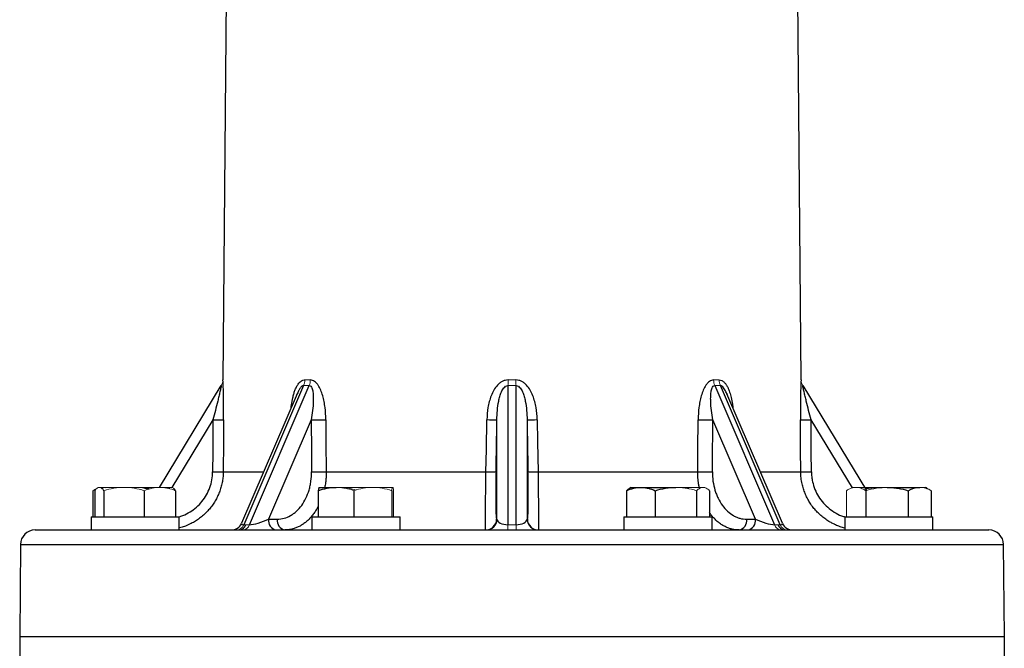
# Model space of a CAD drawing. Units: millimetres. Extents: x -8115 to 24060, y -3973 to 3611.
# Drawn here: x 23829 to 23963, y 3440 to 3525 of the extents above; entities that cross this region are included whole.
import ezdxf

# ---------------------------------------------------------------- set-up
doc = ezdxf.new("R2010")
doc.units = ezdxf.units.MM

msp = doc.modelspace()

# ---------------------------------------------------------------- linework, layer by layer
at = {"color": 7, "linetype": 'Continuous', "lineweight": 25}
for p, q in [((23857.85, 3556.21), (23857.15, 3476.06)), ((23935.84, 3476.06), (23935.15, 3556.21)), ((23848.52, 3461.44), (23856.93, 3475.29)), ((23868.13, 3475.29), (23860, 3456.36)), ((23860.78, 3456.36), (23868.91, 3475.29)), ((23895.94, 3475.29), (23895.94, 3456.36)), ((23897.05, 3456.36), (23897.05, 3475.29)), ((23924.08, 3475.29), (23932.21, 3456.36)), ((23932.99, 3456.36), (23924.86, 3475.29)), ((23936.06, 3475.29), (23944.73, 3461.01)), ((23867.26, 3474.19), (23859.69, 3456.55)), ((23867.22, 3474.09), (23867.26, 3474.19)), ((23933.3, 3456.55), (23925.73, 3474.18)), ((23869.17, 3470.64), (23863.36, 3457.11)), ((23894.44, 3457.11), (23894.44, 3470.64)), ((23898.55, 3470.64), (23898.55, 3457.11)), ((23929.63, 3457.11), (23923.82, 3470.64)), ((23871.21, 3463.57), (23892.95, 3463.57)), ((23900.04, 3463.57), (23921.78, 3463.57)), ((23870.26, 3461.44), (23872.56, 3461.44)), ((23912.73, 3461.44), (23912.48, 3461.29)), ((23912.73, 3461.44), (23914.04, 3461.44)), ((23914.04, 3461.44), (23918.8, 3461.44)), ((23947.54, 3461.44), (23951.98, 3461.44)), ((23952.89, 3461.37), (23952.77, 3461.44)), ((23839.45, 3460.99), (23839.45, 3457.44)), ((23839.72, 3460.99), (23839.72, 3457.44)), ((23840.95, 3460.99), (23840.95, 3457.44)), ((23846.45, 3460.99), (23846.45, 3457.44)), ((23850.72, 3460.99), (23850.72, 3457.44)), ((23870.13, 3460.99), (23870.13, 3457.44)), ((23874.99, 3460.99), (23874.99, 3457.44)), ((23880.12, 3460.99), (23880.12, 3457.44)), ((23912.09, 3460.99), (23912.09, 3457.44)), ((23915.98, 3460.99), (23915.98, 3457.44)), ((23921.62, 3460.99), (23921.62, 3457.44)), ((23923.38, 3460.99), (23923.38, 3457.44)), ((23944.65, 3460.99), (23944.65, 3457.44)), ((23950.42, 3460.99), (23950.42, 3457.44)), ((23953.54, 3460.99), (23953.54, 3457.44)), ((23839.22, 3457.44), (23839.22, 3455.64)), ((23839.22, 3457.44), (23849.88, 3457.44)), ((23849.88, 3457.44), (23851.22, 3457.44)), ((23851.22, 3455.64), (23851.22, 3457.44)), ((23869.26, 3457.44), (23869.26, 3455.64)), ((23869.26, 3457.44), (23881.26, 3457.44)), ((23881.26, 3455.64), (23881.26, 3457.44)), ((23911.73, 3457.44), (23911.73, 3455.64)), ((23911.73, 3457.44), (23923.73, 3457.44)), ((23923.73, 3455.64), (23923.73, 3457.44)), ((23941.77, 3457.44), (23941.77, 3455.64)), ((23941.77, 3457.44), (23953.77, 3457.44)), ((23953.77, 3455.64), (23953.77, 3457.44)), ((23863.36, 3457.11), (23864.55, 3457.11)), ((23894.4, 3457.11), (23894.44, 3457.11)), ((23898.55, 3457.11), (23898.59, 3457.11)), ((23928.44, 3457.11), (23929.63, 3457.11)), ((23831.6, 3455.64), (23961.39, 3455.64)), ((23829.6, 3453.65), (23829.5, 3441.14)), ((23963.5, 3441.14), (23963.39, 3453.65)), ((23829.5, 3441.14), (23829.5, 3437.14)), ((23829.5, 3441.14), (23963.5, 3441.14)), ((23963.5, 3437.14), (23963.5, 3441.14))]:
    msp.add_line(p, q, dxfattribs=at)
at = {"color": 8, "linetype": 'Continuous', "lineweight": 25}
for p, q in [((23855.8, 3470.64), (23850.21, 3461.44)), ((23942.82, 3461.36), (23937.19, 3470.64)), ((23857.2, 3463.57), (23862.7, 3463.57)), ((23930.29, 3463.57), (23935.79, 3463.57)), ((23829.6, 3453.65), (23963.39, 3453.65))]:
    msp.add_line(p, q, dxfattribs=at)
at = {"color": 144, "linetype": 'Continuous', "lineweight": 18}
for p, q in [((23840.22, 3461.44), (23840.33, 3461.44)), ((23840.33, 3461.44), (23843.7, 3461.44)), ((23840.78, 3461.44), (23841.23, 3461.37)), ((23843.7, 3461.44), (23848.59, 3461.44)), ((23848.59, 3461.44), (23850.22, 3461.44)), ((23872.56, 3461.44), (23877.55, 3461.44)), ((23877.55, 3461.44), (23880.25, 3461.44)), ((23880.25, 3461.44), (23880.26, 3461.44)), ((23918.8, 3461.44), (23922.5, 3461.44)), ((23922.5, 3461.44), (23922.73, 3461.44)), ((23942.77, 3461.44), (23943.33, 3461.44)), ((23943.33, 3461.44), (23947.54, 3461.44)), ((23951.98, 3461.44), (23952.77, 3461.44)), ((23880.39, 3460.99), (23880.39, 3457.44)), ((23942, 3460.99), (23942, 3457.44)), ((23860, 3456.36), (23860.78, 3456.36)), ((23895.94, 3456.36), (23895.94, 3455.64)), ((23895.94, 3456.36), (23897.05, 3456.36)), ((23897.05, 3455.64), (23897.05, 3456.36)), ((23932.21, 3456.36), (23932.99, 3456.36)), ((23943.87, 3441.14), (23829.5, 3441.14)), ((23963.5, 3441.14), (23943.87, 3441.14))]:
    msp.add_line(p, q, dxfattribs=at)
at = {"color": 7, "linetype": 'Continuous', "lineweight": 25, "flags": 128}
for points in [[(23857.25, 3470.65), (23857.23, 3467.65), (23857.2, 3463.57)], [(23871.16, 3470.65), (23871.18, 3467.65), (23871.21, 3463.57)], [(23892.95, 3463.57), (23893.01, 3466.57), (23893.08, 3470.65)], [(23899.91, 3470.65), (23899.97, 3467.65), (23900.04, 3463.57)], [(23921.78, 3463.57), (23921.8, 3466.57), (23921.83, 3470.65)], [(23935.79, 3463.57), (23935.77, 3466.57), (23935.74, 3470.65)]]:
    msp.add_lwpolyline(points, dxfattribs=at)
at = {"color": 144, "linetype": 'Continuous', "lineweight": 18}
for centre, radius, start, end in [((23855.65, 3476.07), 1.5, 328.7278, 359.5183), ((23866.32, 3476.09), 1.98, 336.1751, 359.0298), ((23867.06, 3476.02), 1.99, 338.3789, 0.9453), ((23800.66, 3478.19), 95.33, 358.2547, 358.7151), ((23992.33, 3478.19), 95.33, 181.2849, 181.7453), ((23925.93, 3476.02), 1.99, 179.0547, 201.6211), ((23926.67, 3476.09), 1.98, 180.9702, 203.8249), ((23937.34, 3476.07), 1.5, 180.4817, 211.2722), ((23859, 3456.69), 1.05, 275.1511, 341.8664), ((23859.78, 3456.69), 1.05, 275.1511, 341.8664), ((23933.21, 3456.69), 1.05, 198.1336, 264.8489), ((23933.99, 3456.69), 1.05, 198.1336, 264.8489)]:
    msp.add_arc(centre, radius, start, end, dxfattribs=at)
at = {"color": 7, "linetype": 'Continuous', "lineweight": 25}
for centre, radius, start, end in [((23856.29, 3495.06), 24.43, 268.8563, 272.2572), ((23869.66, 3542.51), 71.88, 269.6106, 271.1993), ((23894.27, 3520.19), 49.55, 268.619, 270.202), ((23898.72, 3520.19), 49.55, 269.798, 271.381), ((23923.33, 3542.51), 71.88, 268.8007, 270.3894), ((23936.71, 3495.06), 24.43, 267.7428, 271.1437), ((23856.23, 3488.12), 24.57, 268.8672, 272.2466), ((23869.71, 3535.61), 72.06, 269.6147, 271.1966), ((23894.15, 3513.25), 49.7, 268.6219, 270.1952), ((23898.84, 3513.25), 49.7, 269.8048, 271.3781), ((23923.28, 3535.61), 72.06, 268.8034, 270.3853), ((23936.76, 3488.12), 24.57, 267.7534, 271.1328), ((23858.31, 3457.14), 1.5, 270, 337.0542), ((23859.26, 3456.74), 1.1, 275.3871, 340.0187), ((23864.67, 3456.93), 1.32, 172.1832, 257.6649), ((23865.86, 3456.93), 1.32, 172.1832, 257.6649), ((23892.9, 3457.14), 1.5, 270.0124, 358.975), ((23892.95, 3457.14), 1.5, 270.0124, 358.975), ((23900.05, 3457.14), 1.5, 181.025, 269.9876), ((23900.09, 3457.14), 1.5, 181.025, 269.9876), ((23927.13, 3456.93), 1.32, 282.3351, 7.8168), ((23928.32, 3456.93), 1.32, 282.3351, 7.8168), ((23934.68, 3457.14), 1.5, 202.7823, 270), ((23831.6, 3453.64), 2, 90, 179.5), ((23961.39, 3453.64), 2, 0.5, 90)]:
    msp.add_arc(centre, radius, start, end, dxfattribs=at)
at = {"color": 8, "linetype": 'Continuous', "lineweight": 25}
msp.add_arc((23933.73, 3456.74), 1.1, 199.9813, 264.6129, dxfattribs=at)
at = {"color": 144, "linetype": 'Continuous', "lineweight": 18}
for centre, major_axis, ratio, start_param, end_param in [((23896.99, 3541.59), (33.04, 65.27), 0.352747, 3.304573, 3.331965), ((23896.5, 3541.59), (0, 66.3), 0.607296, 3.127897, 3.155289), ((23896, 3541.59), (-33.04, 65.27), 0.352747, 2.95122, 2.978612)]:
    msp.add_ellipse(centre, major_axis=major_axis, ratio=ratio, start_param=start_param, end_param=end_param, dxfattribs=at)
at = {"color": 7, "linetype": 'Continuous', "lineweight": 25}
for centre, major_axis, ratio, start_param, end_param in [((23895.82, 2397.61), (1.5, 2773.79), 0.015873, 1.173598, 1.176365), ((23912.07, 2397.61), (-34.47, 2773.79), 0.011557, 1.173446, 1.176213), ((23873.8, 2397.61), (50.24, 2773.79), 0.000474, 5.106838, 5.109605), ((23919.19, 2397.61), (-50.24, 2773.79), 0.000474, 1.173581, 1.176348), ((23880.93, 2397.61), (34.47, 2773.79), 0.011557, 5.106973, 5.10974), ((23897.17, 2397.61), (-1.5, 2773.79), 0.015873, 5.10682, 5.109587), ((23862.35, 3457.14), (1.89, 0.68), 0.204205, 3.661425, 5.197315), ((23895.94, 3457.14), (1.5, 0), 0.519113, 3.176499, 4.712389), ((23897.05, 3457.14), (1.5, 0), 0.519113, 4.712389, 6.248279), ((23930.64, 3457.14), (1.89, -0.68), 0.204205, 4.227463, 5.763353), ((23931.42, 3457.14), (1.89, -0.68), 0.204205, 5.763353, 6.468273)]:
    msp.add_ellipse(centre, major_axis=major_axis, ratio=ratio, start_param=start_param, end_param=end_param, dxfattribs=at)
at = {"color": 8, "linetype": 'Continuous', "lineweight": 25}
msp.add_ellipse((23861.57, 3457.14), major_axis=(1.89, 0.68), ratio=0.204205, start_param=2.95785, end_param=3.661425, dxfattribs=at)
at = {"color": 7, "linetype": 'Continuous', "lineweight": 25}
for points, knots in [([(23857.25, 3470.65), (23857.25, 3471.21), (23857.25, 3471.76), (23857.25, 3472.58), (23857.25, 3472.85), (23857.24, 3473.38), (23857.23, 3473.65), (23857.22, 3474.17), (23857.22, 3474.42), (23857.21, 3474.9), (23857.2, 3475.13), (23857.19, 3475.44), (23857.18, 3475.54), (23857.17, 3475.71), (23857.17, 3475.79), (23857.16, 3475.92), (23857.16, 3475.97), (23857.15, 3476.04), (23857.15, 3476.06), (23857.15, 3476.06)], [0, 0, 0, 0, 0.25, 0.25, 0.375, 0.375, 0.5, 0.5, 0.625, 0.625, 0.75, 0.75, 0.8125, 0.8125, 0.875, 0.875, 0.9375, 0.9375, 1, 1, 1, 1]), ([(23871.16, 3470.65), (23871.16, 3471.21), (23871.12, 3471.76), (23871.02, 3472.58), (23870.98, 3472.85), (23870.87, 3473.38), (23870.81, 3473.65), (23870.66, 3474.17), (23870.57, 3474.42), (23870.37, 3474.9), (23870.25, 3475.13), (23870.04, 3475.44), (23869.97, 3475.54), (23869.81, 3475.71), (23869.72, 3475.79), (23869.54, 3475.92), (23869.45, 3475.97), (23869.25, 3476.04), (23869.15, 3476.06), (23869.05, 3476.06)], [0, 0, 0, 0, 0.25, 0.25, 0.375, 0.375, 0.5, 0.5, 0.625, 0.625, 0.75, 0.75, 0.8125, 0.8125, 0.875, 0.875, 0.9375, 0.9375, 1, 1, 1, 1]), ([(23895.96, 3476.06), (23895.82, 3476.06), (23895.68, 3476.04), (23895.41, 3475.97), (23895.28, 3475.92), (23895.03, 3475.79), (23894.92, 3475.71), (23894.7, 3475.54), (23894.6, 3475.44), (23894.32, 3475.13), (23894.16, 3474.9), (23893.88, 3474.42), (23893.76, 3474.16), (23893.56, 3473.64), (23893.47, 3473.38), (23893.33, 3472.84), (23893.27, 3472.57), (23893.13, 3471.76), (23893.09, 3471.21), (23893.08, 3470.65)], [0, 0, 0, 0, 0.0625, 0.0625, 0.125, 0.125, 0.1875, 0.1875, 0.25, 0.25, 0.375, 0.375, 0.5, 0.5, 0.625, 0.625, 0.75, 0.75, 1, 1, 1, 1]), ([(23899.91, 3470.65), (23899.91, 3471.21), (23899.86, 3471.76), (23899.72, 3472.58), (23899.66, 3472.85), (23899.52, 3473.38), (23899.43, 3473.65), (23899.23, 3474.17), (23899.11, 3474.42), (23898.83, 3474.9), (23898.67, 3475.13), (23898.39, 3475.44), (23898.29, 3475.54), (23898.07, 3475.71), (23897.96, 3475.79), (23897.71, 3475.92), (23897.58, 3475.97), (23897.31, 3476.04), (23897.17, 3476.06), (23897.03, 3476.06)], [0, 0, 0, 0, 0.25, 0.25, 0.375, 0.375, 0.5, 0.5, 0.625, 0.625, 0.75, 0.75, 0.8125, 0.8125, 0.875, 0.875, 0.9375, 0.9375, 1, 1, 1, 1]), ([(23923.94, 3476.06), (23923.84, 3476.06), (23923.74, 3476.04), (23923.54, 3475.97), (23923.45, 3475.92), (23923.27, 3475.79), (23923.18, 3475.71), (23923.03, 3475.54), (23922.95, 3475.44), (23922.74, 3475.13), (23922.63, 3474.9), (23922.42, 3474.42), (23922.33, 3474.16), (23922.18, 3473.64), (23922.12, 3473.38), (23922.01, 3472.84), (23921.97, 3472.57), (23921.87, 3471.76), (23921.83, 3471.21), (23921.83, 3470.65)], [0, 0, 0, 0, 0.0625, 0.0625, 0.125, 0.125, 0.1875, 0.1875, 0.25, 0.25, 0.375, 0.375, 0.5, 0.5, 0.625, 0.625, 0.75, 0.75, 1, 1, 1, 1]), ([(23935.84, 3476.06), (23935.84, 3476.06), (23935.84, 3476.04), (23935.83, 3475.97), (23935.83, 3475.92), (23935.82, 3475.79), (23935.82, 3475.71), (23935.81, 3475.54), (23935.8, 3475.44), (23935.79, 3475.13), (23935.79, 3474.9), (23935.77, 3474.42), (23935.77, 3474.16), (23935.76, 3473.64), (23935.75, 3473.38), (23935.75, 3472.84), (23935.74, 3472.57), (23935.74, 3471.76), (23935.74, 3471.21), (23935.74, 3470.65)], [0, 0, 0, 0, 0.0625, 0.0625, 0.125, 0.125, 0.1875, 0.1875, 0.25, 0.25, 0.375, 0.375, 0.5, 0.5, 0.625, 0.625, 0.75, 0.75, 1, 1, 1, 1]), ([(23856.93, 3475.29), (23856.94, 3475.3), (23856.93, 3475.26), (23856.9, 3475.14), (23856.89, 3475.06), (23856.83, 3474.81), (23856.79, 3474.62), (23856.69, 3474.22), (23856.64, 3474.02), (23856.55, 3473.6), (23856.5, 3473.4), (23856.34, 3472.76), (23856.24, 3472.34), (23856.02, 3471.49), (23855.91, 3471.06), (23855.8, 3470.64)], [0, 0, 0, 0, 0.0625, 0.0625, 0.125, 0.125, 0.25, 0.25, 0.375, 0.375, 0.5, 0.5, 0.75, 0.75, 1, 1, 1, 1]), ([(23868.91, 3475.29), (23868.99, 3475.3), (23869.06, 3475.26), (23869.18, 3475.14), (23869.22, 3475.06), (23869.33, 3474.81), (23869.37, 3474.62), (23869.43, 3474.22), (23869.44, 3474.02), (23869.46, 3473.6), (23869.46, 3473.4), (23869.44, 3472.76), (23869.4, 3472.34), (23869.31, 3471.49), (23869.24, 3471.06), (23869.17, 3470.64)], [0, 0, 0, 0, 0.0625, 0.0625, 0.125, 0.125, 0.25, 0.25, 0.375, 0.375, 0.5, 0.5, 0.75, 0.75, 1, 1, 1, 1]), ([(23894.44, 3470.64), (23894.45, 3471.06), (23894.47, 3471.49), (23894.55, 3472.34), (23894.6, 3472.76), (23894.73, 3473.39), (23894.78, 3473.6), (23894.9, 3474.02), (23894.97, 3474.22), (23895.1, 3474.52), (23895.15, 3474.61), (23895.26, 3474.8), (23895.32, 3474.89), (23895.46, 3475.06), (23895.53, 3475.14), (23895.72, 3475.26), (23895.83, 3475.3), (23895.94, 3475.29)], [0, 0, 0, 0, 0.25, 0.25, 0.5, 0.5, 0.625, 0.625, 0.75, 0.75, 0.8125, 0.8125, 0.875, 0.875, 0.9375, 0.9375, 1, 1, 1, 1]), ([(23897.05, 3475.29), (23897.16, 3475.3), (23897.27, 3475.26), (23897.46, 3475.14), (23897.53, 3475.06), (23897.74, 3474.81), (23897.84, 3474.62), (23898.02, 3474.22), (23898.09, 3474.02), (23898.21, 3473.6), (23898.26, 3473.4), (23898.39, 3472.76), (23898.44, 3472.34), (23898.52, 3471.49), (23898.54, 3471.06), (23898.55, 3470.64)], [0, 0, 0, 0, 0.0625, 0.0625, 0.125, 0.125, 0.25, 0.25, 0.375, 0.375, 0.5, 0.5, 0.75, 0.75, 1, 1, 1, 1]), ([(23923.82, 3470.64), (23923.75, 3471.06), (23923.68, 3471.49), (23923.59, 3472.34), (23923.55, 3472.76), (23923.53, 3473.39), (23923.53, 3473.6), (23923.55, 3474.02), (23923.56, 3474.22), (23923.61, 3474.52), (23923.62, 3474.61), (23923.67, 3474.8), (23923.7, 3474.89), (23923.77, 3475.06), (23923.81, 3475.14), (23923.93, 3475.26), (23924, 3475.3), (23924.08, 3475.29)], [0, 0, 0, 0, 0.25, 0.25, 0.5, 0.5, 0.625, 0.625, 0.75, 0.75, 0.8125, 0.8125, 0.875, 0.875, 0.9375, 0.9375, 1, 1, 1, 1]), ([(23937.19, 3470.64), (23937.08, 3471.06), (23936.97, 3471.49), (23936.76, 3472.34), (23936.65, 3472.76), (23936.5, 3473.39), (23936.45, 3473.6), (23936.35, 3474.02), (23936.3, 3474.22), (23936.23, 3474.52), (23936.21, 3474.61), (23936.16, 3474.8), (23936.14, 3474.89), (23936.1, 3475.06), (23936.09, 3475.14), (23936.06, 3475.26), (23936.06, 3475.3), (23936.06, 3475.29)], [0, 0, 0, 0, 0.25, 0.25, 0.5, 0.5, 0.625, 0.625, 0.75, 0.75, 0.8125, 0.8125, 0.875, 0.875, 0.9375, 0.9375, 1, 1, 1, 1]), ([(23925.72, 3474.2), (23925.74, 3474.16), (23925.77, 3474.1), (23925.79, 3474.05), (23925.79, 3474.03)], [0, 0, 0, 0, 0.7823018, 1, 1, 1, 1]), ([(23864.55, 3457.11), (23864.86, 3457.11), (23865.17, 3457.15), (23865.78, 3457.32), (23866.07, 3457.44), (23866.5, 3457.68), (23866.63, 3457.77), (23866.9, 3457.97), (23867.04, 3458.08), (23867.42, 3458.43), (23867.66, 3458.69), (23868.09, 3459.29), (23868.28, 3459.62), (23868.62, 3460.32), (23868.76, 3460.69), (23868.94, 3461.27), (23868.99, 3461.47), (23869.08, 3461.88), (23869.11, 3462.09), (23869.2, 3462.71), (23869.23, 3463.13), (23869.22, 3463.55)], [0, 0, 0, 0, 0.125, 0.125, 0.25, 0.25, 0.3125, 0.3125, 0.375, 0.375, 0.5, 0.5, 0.625, 0.625, 0.75, 0.75, 0.8125, 0.8125, 0.875, 0.875, 1, 1, 1, 1]), ([(23892.9, 3455.64), (23892.89, 3455.64), (23892.89, 3455.69), (23892.88, 3455.84), (23892.88, 3455.9), (23892.88, 3456.05), (23892.88, 3456.14), (23892.88, 3456.44), (23892.88, 3456.68), (23892.88, 3457.25), (23892.88, 3457.58), (23892.89, 3458.31), (23892.89, 3458.71), (23892.9, 3459.36), (23892.9, 3459.59), (23892.91, 3460.04), (23892.91, 3460.28), (23892.92, 3460.99), (23892.93, 3461.49), (23892.94, 3462.52), (23892.95, 3463.04), (23892.95, 3463.57)], [0, 0, 0, 0, 0.125, 0.125, 0.1875, 0.1875, 0.25, 0.25, 0.375, 0.375, 0.5, 0.5, 0.625, 0.625, 0.6875, 0.6875, 0.75, 0.75, 0.875, 0.875, 1, 1, 1, 1]), ([(23894.32, 3463.55), (23894.31, 3463.13), (23894.3, 3462.7), (23894.29, 3461.87), (23894.29, 3461.46), (23894.29, 3460.88), (23894.29, 3460.69), (23894.29, 3460.32), (23894.29, 3460.13), (23894.29, 3459.61), (23894.29, 3459.28), (23894.3, 3458.69), (23894.3, 3458.42), (23894.31, 3457.95), (23894.32, 3457.76), (23894.34, 3457.52), (23894.34, 3457.45), (23894.35, 3457.32), (23894.36, 3457.27), (23894.37, 3457.15), (23894.38, 3457.11), (23894.4, 3457.11)], [0, 0, 0, 0, 0.125, 0.125, 0.25, 0.25, 0.3125, 0.3125, 0.375, 0.375, 0.5, 0.5, 0.625, 0.625, 0.75, 0.75, 0.8125, 0.8125, 0.875, 0.875, 1, 1, 1, 1]), ([(23898.59, 3457.11), (23898.61, 3457.11), (23898.62, 3457.15), (23898.64, 3457.32), (23898.65, 3457.44), (23898.66, 3457.68), (23898.67, 3457.77), (23898.68, 3457.97), (23898.68, 3458.08), (23898.69, 3458.43), (23898.69, 3458.69), (23898.7, 3459.29), (23898.7, 3459.62), (23898.71, 3460.32), (23898.7, 3460.69), (23898.7, 3461.27), (23898.7, 3461.47), (23898.7, 3461.88), (23898.69, 3462.09), (23898.69, 3462.71), (23898.68, 3463.13), (23898.67, 3463.55)], [0, 0, 0, 0, 0.125, 0.125, 0.25, 0.25, 0.3125, 0.3125, 0.375, 0.375, 0.5, 0.5, 0.625, 0.625, 0.75, 0.75, 0.8125, 0.8125, 0.875, 0.875, 1, 1, 1, 1]), ([(23900.04, 3463.57), (23900.04, 3463.04), (23900.05, 3462.52), (23900.06, 3461.76), (23900.07, 3461.51), (23900.07, 3461.01), (23900.07, 3460.76), (23900.08, 3460.04), (23900.09, 3459.59), (23900.1, 3458.72), (23900.1, 3458.32), (23900.11, 3457.59), (23900.11, 3457.26), (23900.11, 3456.83), (23900.11, 3456.69), (23900.11, 3456.45), (23900.11, 3456.23), (23900.11, 3456.05), (23900.11, 3455.9), (23900.11, 3455.84), (23900.1, 3455.69), (23900.1, 3455.64), (23900.09, 3455.64)], [0, 0, 0, 0, 0.125, 0.125, 0.1875, 0.1875, 0.25, 0.25, 0.375, 0.375, 0.5, 0.5, 0.625, 0.625, 0.6875, 0.6875, 0.75, 0.8125, 0.8125, 0.875, 0.875, 1, 1, 1, 1]), ([(23923.77, 3463.55), (23923.77, 3463.13), (23923.79, 3462.7), (23923.91, 3461.87), (23924, 3461.46), (23924.17, 3460.88), (23924.23, 3460.69), (23924.38, 3460.32), (23924.46, 3460.13), (23924.71, 3459.61), (23924.91, 3459.28), (23925.34, 3458.69), (23925.58, 3458.42), (23926.09, 3457.95), (23926.36, 3457.76), (23926.78, 3457.52), (23926.93, 3457.45), (23927.22, 3457.32), (23927.37, 3457.27), (23927.82, 3457.15), (23928.13, 3457.11), (23928.44, 3457.11)], [0, 0, 0, 0, 0.125, 0.125, 0.25, 0.25, 0.3125, 0.3125, 0.375, 0.375, 0.5, 0.5, 0.625, 0.625, 0.75, 0.75, 0.8125, 0.8125, 0.875, 0.875, 1, 1, 1, 1]), ([(23870.26, 3461.44), (23870.25, 3461.44), (23870.24, 3461.43), (23870.22, 3461.39), (23870.2, 3461.36), (23870.17, 3461.24), (23870.15, 3461.13), (23870.13, 3460.99)], [0, 0, 0, 0, 0.25, 0.25, 0.5, 0.5, 1, 1, 1, 1]), ([(23912.49, 3461.29), (23912.47, 3461.28), (23912.33, 3461.22), (23912.21, 3461.1), (23912.09, 3460.99)], [0, 0, 0, 0, 0.134891, 1, 1, 1, 1]), ([(23914.04, 3461.44), (23914.2, 3461.44), (23914.37, 3461.43), (23914.69, 3461.39), (23914.86, 3461.36), (23915.34, 3461.24), (23915.66, 3461.13), (23915.98, 3460.99)], [0, 0, 0, 0, 0.25, 0.25, 0.5, 0.5, 1, 1, 1, 1]), ([(23944.59, 3461.25), (23944.77, 3461.29), (23945.31, 3461.41), (23945.87, 3461.43), (23946.25, 3461.44)], [0, 0, 0, 0, 0.328183, 1, 1, 1, 1]), ([(23946.25, 3461.44), (23946.46, 3461.44), (23946.67, 3461.44), (23946.88, 3461.41), (23946.89, 3461.41)], [0, 0, 0, 0, 0.964319, 1, 1, 1, 1]), ([(23947.54, 3461.44), (23947.78, 3461.44), (23948.03, 3461.43), (23948.51, 3461.39), (23948.75, 3461.36), (23949.47, 3461.24), (23949.95, 3461.13), (23950.42, 3460.99)], [0, 0, 0, 0, 0.25, 0.25, 0.5, 0.5, 1, 1, 1, 1]), ([(23953.02, 3461.26), (23953, 3461.28), (23952.96, 3461.33), (23952.92, 3461.35), (23952.89, 3461.36)], [0, 0, 0, 0, 0.374814, 1, 1, 1, 1]), ([(23852.59, 3456.41), (23852.47, 3456.35), (23852.15, 3456.2), (23851.69, 3456.03), (23851.35, 3455.94), (23851.22, 3455.91)], [0, 0, 0, 0, 0.267363, 0.734291, 1, 1, 1, 1]), ([(23941.77, 3455.9), (23941.56, 3455.96), (23941.14, 3456.08), (23940.67, 3456.26), (23940.42, 3456.39), (23940.37, 3456.42)], [0, 0, 0, 0, 0.435677, 0.883475, 1, 1, 1, 1])]:
    msp.add_open_spline(points, degree=3, knots=knots, dxfattribs=at)
at = {"color": 8, "linetype": 'Continuous', "lineweight": 25}
for points, knots in [([(23866.43, 3472.26), (23866.45, 3472.39), (23866.49, 3472.86), (23866.62, 3473.5), (23866.79, 3474.15), (23866.95, 3474.64), (23867.15, 3475.1), (23867.37, 3475.46), (23867.58, 3475.72), (23867.74, 3475.86), (23867.95, 3476), (23868.12, 3476.06), (23868.28, 3476.06), (23868.3, 3476.06)], [0, 0, 0, 0, 0.0821083, 0.2823524, 0.3906084, 0.498803, 0.6070992, 0.7151656, 0.7815348, 0.8478101, 0.8699643, 0.9803511, 1, 1, 1, 1]), ([(23924.69, 3476.06), (23924.82, 3476.04), (23925.08, 3476.01), (23925.4, 3475.74), (23925.65, 3475.42), (23925.9, 3474.98), (23926.13, 3474.4), (23926.34, 3473.62), (23926.49, 3472.91), (23926.54, 3472.42), (23926.56, 3472.25)], [0, 0, 0, 0, 0.1095351, 0.2193523, 0.3104792, 0.4018033, 0.5562877, 0.7111282, 0.8973558, 1, 1, 1, 1]), ([(23868.13, 3475.29), (23868.12, 3475.29), (23868.07, 3475.29), (23867.96, 3475.25), (23867.78, 3475.11), (23867.58, 3474.83), (23867.4, 3474.5), (23867.31, 3474.28), (23867.27, 3474.19)], [0, 0, 0, 0, 0.03262, 0.143251, 0.266741, 0.545027, 0.807765, 1, 1, 1, 1]), ([(23925.72, 3474.18), (23925.69, 3474.26), (23925.61, 3474.46), (23925.46, 3474.73), (23925.29, 3475.01), (23925.12, 3475.19), (23924.97, 3475.28), (23924.9, 3475.29), (23924.86, 3475.29)], [0, 0, 0, 0, 0.180917, 0.388777, 0.600082, 0.813771, 0.890926, 1, 1, 1, 1]), ([(23851.19, 3457.44), (23851.36, 3457.49), (23851.88, 3457.64), (23852.69, 3458.07), (23853.57, 3458.72), (23854.33, 3459.51), (23854.94, 3460.41), (23855.4, 3461.41), (23855.69, 3462.46), (23855.73, 3463.19), (23855.75, 3463.55)], [0, 0, 0, 0, 0.064981, 0.199431, 0.333053, 0.466671, 0.599999, 0.733324, 0.866662, 1, 1, 1, 1]), ([(23857.2, 3463.57), (23857.19, 3463.35), (23857.18, 3462.91), (23857.09, 3462.25), (23856.94, 3461.59), (23856.74, 3460.94), (23856.49, 3460.32), (23856.19, 3459.73), (23855.83, 3459.15), (23855.43, 3458.61), (23854.99, 3458.11), (23854.51, 3457.65), (23853.99, 3457.22), (23853.43, 3456.84), (23852.96, 3456.57), (23852.67, 3456.44), (23852.59, 3456.41)], [0, 0, 0, 0, 0.073282, 0.14707, 0.222456, 0.298395, 0.37165, 0.445943, 0.520763, 0.596663, 0.670036, 0.743913, 0.819376, 0.895386, 0.969166, 1, 1, 1, 1]), ([(23871.21, 3463.57), (23871.21, 3463.35), (23871.2, 3462.91), (23871.14, 3462.25), (23871.08, 3461.75), (23871.02, 3461.49), (23871.01, 3461.44)], [0, 0, 0, 0, 0.304796, 0.611699, 0.925249, 1, 1, 1, 1]), ([(23921.98, 3461.44), (23921.95, 3461.6), (23921.87, 3462.02), (23921.79, 3462.73), (23921.78, 3463.29), (23921.78, 3463.57)], [0, 0, 0, 0, 0.229083, 0.61243, 1, 1, 1, 1]), ([(23940.37, 3456.42), (23940.22, 3456.49), (23939.87, 3456.66), (23939.33, 3456.99), (23938.78, 3457.39), (23938.27, 3457.84), (23937.8, 3458.32), (23937.37, 3458.85), (23936.99, 3459.41), (23936.66, 3460), (23936.38, 3460.61), (23936.15, 3461.25), (23935.96, 3461.96), (23935.83, 3462.73), (23935.8, 3463.29), (23935.79, 3463.57)], [0, 0, 0, 0, 0.055695, 0.132443, 0.209762, 0.284161, 0.359082, 0.435651, 0.512791, 0.586762, 0.661794, 0.737367, 0.814049, 0.906515, 1, 1, 1, 1]), ([(23937.24, 3463.55), (23937.25, 3463.33), (23937.27, 3462.88), (23937.41, 3462.07), (23937.69, 3461.15), (23938.19, 3460.17), (23938.85, 3459.29), (23939.65, 3458.52), (23940.58, 3457.92), (23941.3, 3457.55), (23941.71, 3457.45), (23941.77, 3457.44)], [0, 0, 0, 0, 0.083167, 0.166334, 0.300965, 0.435598, 0.5711, 0.706607, 0.842525, 0.978448, 1, 1, 1, 1]), ([(23870.13, 3458.86), (23870.09, 3458.78), (23869.95, 3458.52), (23869.7, 3458.11), (23869.36, 3457.65), (23868.99, 3457.22), (23868.6, 3456.84), (23868.19, 3456.51), (23867.76, 3456.23), (23867.3, 3456), (23866.79, 3455.81), (23866.21, 3455.67), (23865.79, 3455.65), (23865.58, 3455.64)], [0, 0, 0, 0, 0.040588, 0.128997, 0.218014, 0.308942, 0.400529, 0.489429, 0.578942, 0.670384, 0.76249, 0.880525, 1, 1, 1, 1]), ([(23927.41, 3455.64), (23927.25, 3455.64), (23926.93, 3455.65), (23926.46, 3455.74), (23925.98, 3455.88), (23925.52, 3456.08), (23925.07, 3456.33), (23924.64, 3456.63), (23924.23, 3456.99), (23923.84, 3457.39), (23923.56, 3457.74), (23923.41, 3457.95), (23923.38, 3458.01)], [0, 0, 0, 0, 0.105351, 0.211434, 0.319827, 0.429019, 0.534415, 0.640547, 0.749005, 0.858269, 0.963408, 1, 1, 1, 1])]:
    msp.add_open_spline(points, degree=3, knots=knots, dxfattribs=at)
at = {"color": 144, "linetype": 'Continuous', "lineweight": 18}
for points in [[(23868.3, 3476.06), (23868.55, 3476.05), (23868.8, 3476.05), (23869.05, 3476.06)], [(23895.96, 3476.06), (23896.32, 3476.05), (23896.67, 3476.05), (23897.03, 3476.06)], [(23923.94, 3476.06), (23924.2, 3476.05), (23924.45, 3476.05), (23924.69, 3476.06)], [(23839.72, 3460.99), (23839.92, 3461.26), (23840.13, 3461.44), (23840.33, 3461.44)], [(23846.45, 3460.99), (23847.15, 3461.26), (23847.86, 3461.44), (23848.59, 3461.44)], [(23850.72, 3460.99), (23850.52, 3461.26), (23850.31, 3461.44), (23850.11, 3461.44)], [(23880.12, 3460.99), (23880.16, 3461.26), (23880.2, 3461.44), (23880.25, 3461.44)], [(23944.65, 3460.99), (23945.6, 3461.26), (23946.55, 3461.44), (23947.54, 3461.44)]]:
    msp.add_open_spline(points, degree=3, dxfattribs=at)
for points, knots in [([(23839.45, 3460.99), (23839.62, 3461.1), (23839.79, 3461.21), (23839.97, 3461.26), (23839.97, 3461.26)], [0, 0, 0, 0, 0.972697, 1, 1, 1, 1]), ([(23840.33, 3461.44), (23840.39, 3461.44), (23840.44, 3461.43), (23840.54, 3461.39), (23840.6, 3461.36), (23840.75, 3461.24), (23840.85, 3461.13), (23840.95, 3460.99)], [0, 0, 0, 0, 0.25, 0.25, 0.5, 0.5, 1, 1, 1, 1]), ([(23840.45, 3461.4), (23840.46, 3461.41), (23840.57, 3461.44), (23840.68, 3461.44), (23840.78, 3461.44)], [0, 0, 0, 0, 0.100339, 1, 1, 1, 1]), ([(23841.85, 3461.44), (23841.8, 3461.44), (23841.42, 3461.43), (23841.02, 3461.4), (23840.69, 3461.29), (23840.67, 3461.29)], [0, 0, 0, 0, 0.128058, 0.97012, 1, 1, 1, 1]), ([(23843.7, 3461.44), (23843.23, 3461.44), (23842.76, 3461.39), (23841.85, 3461.24), (23841.4, 3461.13), (23840.95, 3460.99)], [0, 0, 0, 0, 0.5, 0.5, 1, 1, 1, 1]), ([(23841.44, 3461.4), (23841.43, 3461.4), (23841.29, 3461.43), (23841.15, 3461.44), (23841.01, 3461.44)], [0, 0, 0, 0, 0.062846, 1, 1, 1, 1]), ([(23842.69, 3461.36), (23842.59, 3461.38), (23842.32, 3461.43), (23842.04, 3461.43), (23841.85, 3461.44)], [0, 0, 0, 0, 0.346168, 1, 1, 1, 1]), ([(23846.45, 3460.99), (23846, 3461.13), (23845.55, 3461.24), (23844.63, 3461.4), (23844.17, 3461.44), (23843.7, 3461.44)], [0, 0, 0, 0, 0.5, 0.5, 1, 1, 1, 1]), ([(23844.21, 3461.4), (23844.22, 3461.4), (23844.48, 3461.44), (23844.74, 3461.44), (23844.99, 3461.44)], [0, 0, 0, 0, 0.042479, 1, 1, 1, 1]), ([(23844.99, 3461.44), (23845.05, 3461.44), (23845.57, 3461.43), (23846.27, 3461.38), (23846.88, 3461.22), (23847.06, 3461.18)], [0, 0, 0, 0, 0.097862, 0.741364, 1, 1, 1, 1]), ([(23847.25, 3461.24), (23847.14, 3461.27), (23846.8, 3461.35), (23846.19, 3461.42), (23845.7, 3461.43), (23845.45, 3461.44)], [0, 0, 0, 0, 0.185674, 0.591535, 1, 1, 1, 1]), ([(23848.59, 3461.44), (23848.77, 3461.44), (23848.95, 3461.43), (23849.31, 3461.39), (23849.49, 3461.36), (23850.02, 3461.24), (23850.37, 3461.13), (23850.72, 3460.99)], [0, 0, 0, 0, 0.25, 0.25, 0.5, 0.5, 1, 1, 1, 1]), ([(23850.11, 3461.44), (23850.09, 3461.44), (23849.98, 3461.43), (23849.87, 3461.4), (23849.77, 3461.29), (23849.77, 3461.29)], [0, 0, 0, 0, 0.128058, 0.97012, 1, 1, 1, 1]), ([(23872.56, 3461.44), (23872.76, 3461.44), (23872.97, 3461.43), (23873.38, 3461.39), (23873.58, 3461.36), (23874.19, 3461.24), (23874.59, 3461.13), (23874.99, 3460.99)], [0, 0, 0, 0, 0.25, 0.25, 0.5, 0.5, 1, 1, 1, 1]), ([(23875.27, 3461.07), (23875.19, 3461.09), (23874.78, 3461.22), (23874.01, 3461.39), (23873.31, 3461.42), (23872.96, 3461.44)], [0, 0, 0, 0, 0.106081, 0.550018, 1, 1, 1, 1]), ([(23877.55, 3461.44), (23877.12, 3461.44), (23876.68, 3461.39), (23875.82, 3461.24), (23875.4, 3461.13), (23874.99, 3460.99)], [0, 0, 0, 0, 0.5, 0.5, 1, 1, 1, 1]), ([(23880.12, 3460.99), (23879.7, 3461.13), (23879.27, 3461.24), (23878.42, 3461.4), (23877.98, 3461.44), (23877.55, 3461.44)], [0, 0, 0, 0, 0.5, 0.5, 1, 1, 1, 1]), ([(23880.25, 3461.44), (23880.26, 3461.44), (23880.27, 3461.43), (23880.3, 3461.39), (23880.31, 3461.36), (23880.34, 3461.24), (23880.36, 3461.13), (23880.39, 3460.99)], [0, 0, 0, 0, 0.25, 0.25, 0.5, 0.5, 1, 1, 1, 1]), ([(23918.8, 3461.44), (23919.04, 3461.44), (23919.28, 3461.43), (23919.76, 3461.39), (23919.99, 3461.36), (23920.7, 3461.24), (23921.16, 3461.13), (23921.62, 3460.99)], [0, 0, 0, 0, 0.25, 0.25, 0.5, 0.5, 1, 1, 1, 1]), ([(23921.43, 3461.44), (23921.39, 3461.44), (23921.04, 3461.43), (23920.67, 3461.4), (23920.37, 3461.29), (23920.36, 3461.29)], [0, 0, 0, 0, 0.128058, 0.97012, 1, 1, 1, 1]), ([(23922.18, 3461.36), (23922.1, 3461.38), (23921.85, 3461.43), (23921.6, 3461.43), (23921.43, 3461.44)], [0, 0, 0, 0, 0.335406, 1, 1, 1, 1]), ([(23922.5, 3461.44), (23922.35, 3461.44), (23922.2, 3461.39), (23921.91, 3461.24), (23921.76, 3461.13), (23921.62, 3460.99)], [0, 0, 0, 0, 0.5, 0.5, 1, 1, 1, 1]), ([(23923.38, 3460.99), (23923.23, 3461.13), (23923.09, 3461.24), (23922.79, 3461.4), (23922.65, 3461.44), (23922.5, 3461.44)], [0, 0, 0, 0, 0.5, 0.5, 1, 1, 1, 1]), ([(23942, 3460.99), (23942.22, 3461.13), (23942.44, 3461.24), (23942.88, 3461.4), (23943.1, 3461.44), (23943.33, 3461.44)], [0, 0, 0, 0, 0.5, 0.5, 1, 1, 1, 1]), ([(23943.33, 3461.44), (23943.55, 3461.44), (23943.78, 3461.39), (23944.22, 3461.24), (23944.44, 3461.13), (23944.65, 3460.99)], [0, 0, 0, 0, 0.5, 0.5, 1, 1, 1, 1]), ([(23951.98, 3461.44), (23952.11, 3461.44), (23952.24, 3461.43), (23952.51, 3461.39), (23952.64, 3461.36), (23953.03, 3461.24), (23953.28, 3461.13), (23953.54, 3460.99)], [0, 0, 0, 0, 0.25, 0.25, 0.5, 0.5, 1, 1, 1, 1]), ([(23952.21, 3461.44), (23952.44, 3461.44), (23952.66, 3461.39), (23953.11, 3461.24), (23953.32, 3461.13), (23953.54, 3460.99)], [0, 0, 0, 0, 0.5, 0.5, 1, 1, 1, 1])]:
    msp.add_open_spline(points, degree=3, knots=knots, dxfattribs=at)
at = {"color": 7, "linetype": 'Continuous', "lineweight": 25}
for points in [[(23870.13, 3460.99), (23870.92, 3461.26), (23871.73, 3461.44), (23872.56, 3461.44)], [(23912.09, 3460.99), (23912.73, 3461.26), (23913.37, 3461.44), (23914.04, 3461.44)], [(23915.98, 3460.99), (23916.9, 3461.26), (23917.84, 3461.44), (23918.8, 3461.44)], [(23950.42, 3460.99), (23950.93, 3461.26), (23951.45, 3461.44), (23951.98, 3461.44)]]:
    msp.add_open_spline(points, degree=3, dxfattribs=at)

doc.saveas('drawing.dxf')
